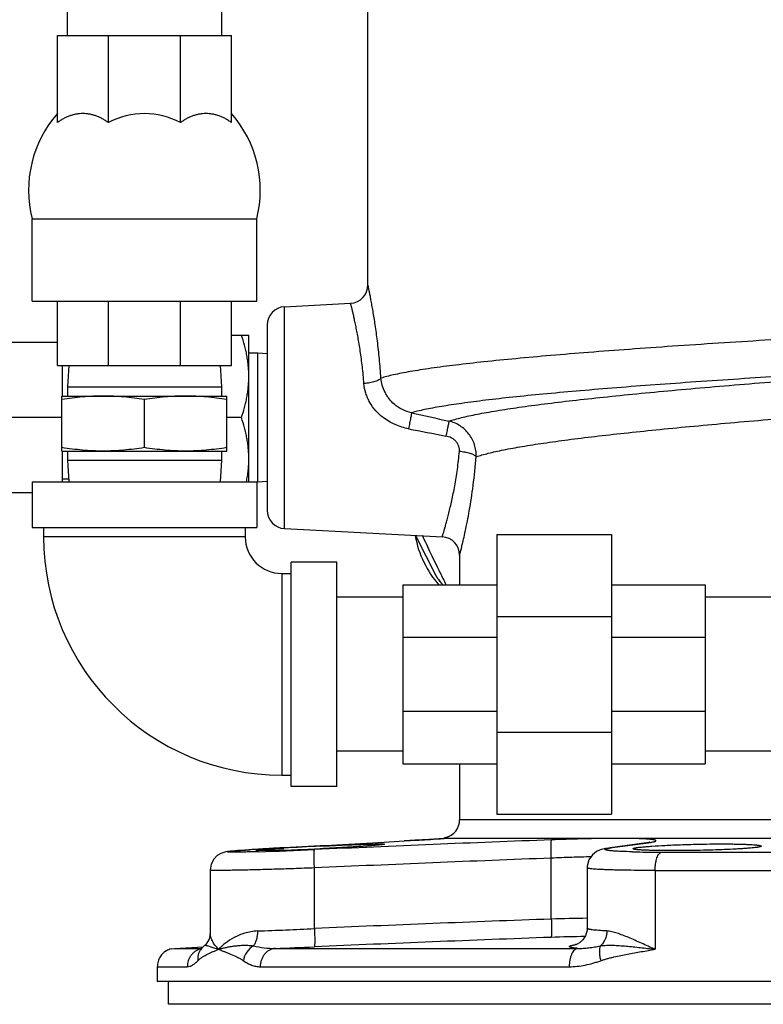
# Model space of a CAD drawing. Units: inches. Extents: x -14.8 to 76.2, y -24.1 to 56.5.
# Drawn here: x 60.2 to 65.2, y -2.5 to 4.2 of the extents above; entities that cross this region are included whole.
import ezdxf

# ---------------------------------------------------------------- set-up
doc = ezdxf.new("R2010")
doc.units = ezdxf.units.IN
doc.header["$LTSCALE"] = 1.87
doc.header["$MEASUREMENT"] = 0
doc.layers.get('0').update_dxf_attribs({"linetype": 'CONTINUOUS'})

msp = doc.modelspace()

# ---------------------------------------------------------------- linework, layer by layer
for p, q in [((60.4768, 4.0934), (60.4768, 7.2994)), ((61.5268, 7.2994), (61.5268, 4.0934)), ((62.5264, 2.3916), (62.5264, 5.9225)), ((60.4081, 4.0934), (61.5956, 4.0934)), ((60.4081, 3.4981), (60.4081, 4.0934)), ((60.7559, 3.4981), (60.7559, 4.0934)), ((61.2478, 3.4981), (61.2478, 4.0934)), ((61.5956, 3.4981), (61.5956, 4.0934)), ((60.2362, 2.8434), (61.7675, 2.8434)), ((60.2362, 2.2809), (60.2362, 2.8434)), ((61.7675, 2.2809), (61.7675, 2.8434)), ((60.2362, 2.2809), (61.7675, 2.2809)), ((60.4081, 1.8434), (60.4081, 2.2809)), ((60.7559, 1.8434), (60.7559, 2.2809)), ((61.2478, 1.8434), (61.2478, 2.2809)), ((61.5956, 1.8434), (61.5956, 2.2809)), ((61.9574, 2.2431), (62.408, 2.2668)), ((61.9574, 0.7307), (61.9574, 2.2431)), ((61.8389, 2.1183), (61.8389, 0.8556)), ((61.5956, 2.0494), (61.7139, 2.0494)), ((61.7139, 1.0494), (61.7139, 2.0494)), ((60.4081, 1.9989), (59.8257, 1.9989)), ((61.7764, 1.9269), (61.7139, 1.9269)), ((61.8389, 1.923), (61.7764, 1.9269)), ((61.7764, 1.0469), (61.7764, 1.9269)), ((60.4081, 1.8434), (61.5956, 1.8434)), ((60.4417, 1.8434), (60.4417, 1.6339)), ((60.486, 1.8434), (60.4768, 1.6964)), ((61.5176, 1.8434), (61.5268, 1.6964)), ((60.4768, 1.6964), (61.5268, 1.6964)), ((60.4768, 1.6964), (60.4768, 1.6339)), ((61.5268, 1.6964), (61.5268, 1.6339)), ((60.4393, 1.6339), (61.5643, 1.6339)), ((60.4393, 1.2589), (60.4393, 1.6339)), ((61.5643, 1.2589), (61.5643, 1.6339)), ((61.0018, 1.2823), (61.0018, 1.6106)), ((60.4393, 1.4869), (58.7149, 1.4869)), ((61.6637, 1.4869), (61.5643, 1.4869)), ((60.4393, 1.2589), (61.5643, 1.2589)), ((60.4417, 1.2589), (60.4417, 1.0494)), ((60.4768, 1.2589), (60.4768, 1.1964)), ((61.5268, 1.2589), (61.5268, 1.1964)), ((60.4768, 1.1964), (61.5268, 1.1964)), ((60.4768, 1.1964), (60.486, 1.0494)), ((61.5268, 1.1964), (61.5176, 1.0494)), ((60.2362, 1.0494), (61.7675, 1.0494)), ((60.2362, 1.0494), (60.2362, 0.7369)), ((60.4849, 1.0669), (60.4417, 1.0669)), ((61.7675, 1.0494), (61.7675, 0.7369)), ((61.7764, 1.0469), (61.7675, 1.0469)), ((61.8389, 1.0508), (61.7764, 1.0469)), ((60.2362, 0.9749), (59.8257, 0.9749)), ((60.2362, 0.7369), (61.7675, 0.7369)), ((60.3143, 0.7369), (60.3143, 0.6744)), ((61.6893, 0.6744), (60.3143, 0.6744)), ((61.6893, 0.7369), (61.6893, 0.6744)), ((61.9574, 0.7307), (63.0337, 0.6743)), ((62.8504, 0.6839), (62.992, 0.4068)), ((63.4048, 0.6901), (64.186, 0.6901)), ((63.4048, 0.6901), (63.4048, -1.2162)), ((64.186, 0.6901), (64.186, -1.2162)), ((63.1514, 0.5522), (63.1514, 0.3463)), ((63.1514, 0.5495), (63.1517, 0.5507)), ((62.3143, 0.5026), (62.0018, 0.5026)), ((62.0018, -1.0287), (62.0018, 0.5026)), ((62.3143, -1.0287), (62.3143, 0.5026)), ((61.9393, 0.4244), (62.0018, 0.4244)), ((61.9393, 0.4244), (61.9393, -0.9506)), ((62.9913, 0.408), (62.992, 0.4067)), ((63.0168, 0.4314), (63.0175, 0.43)), ((62.7641, 0.3463), (63.4048, 0.3463)), ((62.7641, 0.3463), (62.7641, -0.8724)), ((64.186, 0.3463), (64.8266, 0.3463)), ((64.8266, 0.3463), (64.8266, -0.8724)), ((62.7641, 0.2619), (62.3143, 0.2619)), ((65.2764, 0.2619), (64.8266, 0.2619)), ((63.4048, 0.1317), (64.186, 0.1317)), ((62.7641, -0.0106), (63.4048, -0.0106)), ((64.186, -0.0106), (64.8266, -0.0106)), ((62.7641, -0.5155), (63.4048, -0.5155)), ((64.186, -0.5155), (64.8266, -0.5155)), ((63.4048, -0.6579), (64.186, -0.6579)), ((62.7641, -0.7881), (62.3143, -0.7881)), ((65.2764, -0.7881), (64.8266, -0.7881)), ((62.7641, -0.8724), (63.4048, -0.8724)), ((63.1514, -0.8724), (63.1514, -1.2551)), ((64.186, -0.8724), (64.8266, -0.8724)), ((61.9393, -0.9506), (62.0018, -0.9506)), ((62.3143, -1.0287), (62.0018, -1.0287)), ((65.7139, -1.2551), (63.1514, -1.2551)), ((63.4048, -1.2162), (64.186, -1.2162)), ((62.2352, -1.4292), (62.6372, -1.4067)), ((62.6372, -1.4067), (62.7739, -1.399)), ((62.7733, -1.3991), (62.7739, -1.399)), ((62.7739, -1.399), (62.8171, -1.3966)), ((62.8171, -1.3966), (62.8521, -1.3945)), ((63.046, -1.3821), (63.0692, -1.3803)), ((63.0592, -1.3765), (63.0577, -1.3761)), ((63.0677, -1.3804), (63.0685, -1.3803)), ((63.0685, -1.3803), (63.0734, -1.3799)), ((63.0692, -1.3803), (63.0698, -1.3803)), ((63.0734, -1.3799), (65.5908, -1.3799)), ((61.7798, -1.4727), (61.7616, -1.4732)), ((61.9543, -1.445), (61.893, -1.4485)), ((61.9543, -1.445), (61.955, -1.445)), ((61.955, -1.445), (62.1993, -1.4313)), ((62.1993, -1.4313), (62.2352, -1.4292)), ((64.4246, -1.4124), (64.1769, -1.446)), ((64.177, -1.446), (64.1905, -1.445)), ((64.1905, -1.445), (64.4202, -1.4138)), ((64.42, -1.413), (64.4334, -1.412)), ((64.4202, -1.4138), (64.4334, -1.412)), ((64.5295, -1.4756), (68.6484, -1.4756)), ((63.7766, -1.932), (63.7766, -1.5166)), ((61.4505, -1.5981), (61.4505, -2.0339)), ((62.1613, -1.9965), (62.1613, -1.5834)), ((64.0212, -1.5819), (64.0212, -1.9945)), ((64.0212, -1.582), (64.0212, -1.582)), ((64.4842, -1.6004), (68.6937, -1.6004)), ((64.4842, -1.6004), (64.4842, -2.1381)), ((61.1835, -2.1354), (61.2074, -2.1319)), ((61.2074, -2.1319), (61.4021, -2.1217)), ((61.2074, -2.1319), (61.3944, -2.1319)), ((61.3944, -2.129), (61.3876, -2.1356)), ((61.3948, -2.1288), (61.3944, -2.1291)), ((61.4198, -2.1052), (61.4131, -2.1114)), ((61.4131, -2.1114), (61.4132, -2.1114)), ((61.8952, -2.1319), (63.9565, -2.1319)), ((63.9443, -2.1074), (63.9431, -2.1077)), ((61.0897, -2.2567), (61.2945, -2.2567)), ((61.0897, -2.2567), (61.0897, -2.3568)), ((61.7918, -2.2567), (63.8986, -2.2567)), ((72.0881, -2.3568), (61.0897, -2.3568)), ((61.167, -2.5131), (61.167, -2.3568)), ((72.0109, -2.5131), (61.167, -2.5131))]:
    msp.add_line(p, q)
for points in [[(63.0541, -1.3815), (63.0107, -1.3846), (62.9423, -1.3891), (62.8493, -1.3947), (62.7733, -1.3991)], [(64.4459, -1.4091), (64.4487, -1.4083), (64.4469, -1.4086), (64.4385, -1.4102), (64.4246, -1.4124)], [(61.7779, -1.4555), (61.7446, -1.4576), (61.7141, -1.4596), (61.6864, -1.4615), (61.6616, -1.4633), (61.6396, -1.465), (61.6205, -1.4666), (61.604, -1.468), (61.5899, -1.4694), (61.578, -1.4707), (61.5674, -1.4721), (61.5567, -1.4739), (61.5432, -1.477), (61.523, -1.4845), (61.4985, -1.4996), (61.4749, -1.524), (61.4573, -1.5575), (61.4505, -1.5982)], [(61.893, -1.4485), (61.8523, -1.4509), (61.8139, -1.4532), (61.7779, -1.4555)], [(64.1461, -1.4509), (64.1286, -1.4546), (64.11, -1.4602), (64.0855, -1.4714), (64.0567, -1.4941), (64.0332, -1.5281), (64.0217, -1.5711), (64.0212, -1.582)], [(64.177, -1.446), (64.1657, -1.4476), (64.1461, -1.4509)], [(64.0212, -1.9945), (64.0206, -2.0068), (64.0102, -2.0452), (63.9916, -2.0745), (63.9699, -2.0942), (63.9527, -2.1041), (63.9443, -2.1074)], [(61.4505, -2.0335), (61.4439, -2.068), (61.4198, -2.1052)], [(61.4132, -2.1114), (61.4065, -2.1173), (61.3948, -2.1288)]]:
    msp.add_lwpolyline(points)
for centre, radius, start, end in [((61.0029, 3.0383), 0.7911, 138.7568, 194.26015), ((61.0018, 3.0391), 0.5207, 61.81304, 118.18696), ((61.0008, 3.0383), 0.7911, 345.73985, 41.2432), ((62.4014, 2.3916), 0.125, 273.00001, 0.00142), ((61.9639, 2.1183), 0.125, 93, 180.00004), ((76.2408, 61.0702), 61.043, 257.302271, 257.547573), ((79.2523, 85.797), 85.9745, 258.96908, 259.142717), ((61.9639, 0.8556), 0.125, 179.99996, 267), ((61.9393, 0.6744), 1.625, 180, 270), ((61.9393, 0.6744), 0.25, 180, 270), ((63.5264, 0.7994), 0.6875, 189.91319, 221.50391), ((63.0264, 0.5495), 0.125, 0.0001, 87), ((63.212, 0.5238), 0.2492, 207.66574, 225.89662), ((63.194, 0.5144), 0.2289, 208.04955, 213.79399), ((73.0993, 5.4409), 11.2584, 206.42896, 206.89047), ((63.1936, 0.5141), 0.2284, 213.79736, 222.39666), ((63.1977, 0.5177), 0.2338, 222.38089, 228.06165), ((63.0264, -1.2551), 0.125, 283.77568, 360), ((72.1068, -222.4224), 221.1875, 92.157906, 92.576921), ((61.8501, 15.9096), 17.3331, 273.31393, 273.84482), ((62.5897, 4.8172), 6.2161, 273.89928, 274.20966), ((63.0889, -1.4972), 0.125, 104.47613, 111.55605), ((63.0887, -1.5007), 0.1231, 97.99775, 99.88492), ((63.0104, -0.6986), 0.6842, 274.98369, 275.28628), ((64.3605, -2.396), 1.0117, 85.82586, 86.44546), ((62.6023, -14.5819), 13.1522, 93.67143, 93.81025), ((63.2444, -24.6948), 23.2856, 93.17433, 93.65468), ((61.118, 21.7072), 23.1893, 271.63534, 272.58055), ((63.3865, -25.3109), 23.9057, 92.84361, 93.43834), ((61.5166, 12.1031), 13.5722, 271.84285, 271.96382), ((61.3524, 16.6667), 18.1387, 271.9883, 272.55689), ((61.3056, 17.7489), 19.2219, 272.55217, 272.66836), ((64.4809, 4.7554), 6.2307, 268.60959, 269.08284), ((64.5268, 8.2106), 9.6862, 269.13818, 270.01573), ((72.1257, -222.9169), 221.5577, 92.159634, 92.577726), ((71.2029, -208.1755), 206.3772, 92.062179, 92.510998), ((64.2377, -17.812), 15.8867, 90.77999, 91.66313), ((60.8872, 23.0653), 25.0941, 272.02207, 272.91021), ((71.217, -208.5704), 206.6476, 92.063919, 92.511893), ((64.1387, -12.0783), 10.0281, 90.75306, 92.08015), ((61.2135, -2.2552), 0.1234, 104.07788, 119.94414), ((61.4685, -2.2004), 0.1028, 136.06689, 144.79493), ((60.5872, 34.1485), 36.3039, 272.06476, 272.48355), ((64.0386, -2.692), 0.5937, 99.03556, 99.63803), ((61.214, -2.2555), 0.124, 135.28063, 141.19454), ((61.2131, -2.2546), 0.1227, 120.93486, 135.29541), ((61.2137, -2.2555), 0.1238, 119.94238, 120.93964)]:
    msp.add_arc(centre, radius, start, end)
for points, knots in [([(60.7559, 3.4981), (60.7493, 3.5031), (60.7359, 3.5125), (60.715, 3.525), (60.6937, 3.5356), (60.6718, 3.5444), (60.6497, 3.5513), (60.6273, 3.5562), (60.6047, 3.5592), (60.582, 3.5601), (60.5593, 3.5592), (60.5367, 3.5562), (60.5143, 3.5513), (60.4921, 3.5444), (60.4703, 3.5356), (60.4489, 3.525), (60.4281, 3.5125), (60.4147, 3.5031), (60.4081, 3.4981)], [0, 0, 0, 0, 0.06596, 0.130632, 0.194128, 0.256603, 0.318228, 0.379196, 0.439716, 0.500009, 0.560302, 0.620821, 0.681787, 0.743409, 0.805881, 0.869374, 0.934042, 1, 1, 1, 1]), ([(61.5956, 3.4981), (61.589, 3.5031), (61.5756, 3.5125), (61.5547, 3.525), (61.5334, 3.5356), (61.5115, 3.5444), (61.4894, 3.5513), (61.467, 3.5562), (61.4444, 3.5592), (61.4217, 3.5601), (61.399, 3.5592), (61.3764, 3.5562), (61.354, 3.5513), (61.3318, 3.5444), (61.31, 3.5356), (61.2886, 3.525), (61.2677, 3.5125), (61.2544, 3.5031), (61.2478, 3.4981)], [0, 0, 0, 0, 0.065958, 0.130625, 0.194118, 0.25659, 0.318213, 0.379178, 0.439697, 0.499989, 0.560282, 0.620802, 0.68177, 0.743396, 0.805871, 0.869367, 0.934039, 1, 1, 1, 1]), ([(62.6148, 1.756), (62.612, 1.7999), (62.6052, 1.8846), (62.5938, 1.9879), (62.5837, 2.0649), (62.5761, 2.1177), (62.5685, 2.1666), (62.561, 2.2115), (62.5539, 2.2519), (62.5473, 2.2875), (62.5414, 2.3182), (62.537, 2.3405), (62.5339, 2.3557), (62.532, 2.365), (62.5303, 2.3729), (62.529, 2.3795), (62.528, 2.384), (62.5274, 2.3869), (62.5271, 2.3885), (62.5268, 2.3898), (62.5266, 2.3907), (62.5265, 2.3913), (62.5264, 2.3915), (62.5264, 2.3916)], [0, 0, 0, 0, 0.205603, 0.39664, 0.48522, 0.568454, 0.645798, 0.716719, 0.780719, 0.837316, 0.88607, 0.926572, 0.943614, 0.958467, 0.971096, 0.981467, 0.989554, 0.992737, 0.995345, 0.997377, 0.998831, 0.999705, 1, 1, 1, 1]), ([(62.4991, 1.7191), (62.4961, 1.7575), (62.4907, 1.814), (62.4816, 1.8876), (62.4743, 1.9392), (62.4666, 1.9879), (62.4587, 2.0334), (62.4509, 2.0755), (62.4432, 2.1138), (62.4359, 2.1483), (62.4301, 2.1745), (62.4258, 2.1933), (62.4229, 2.2058), (62.4202, 2.2172), (62.4177, 2.2274), (62.4155, 2.2364), (62.4136, 2.2443), (62.4119, 2.251), (62.4107, 2.2559), (62.4099, 2.2591), (62.4094, 2.2611), (62.409, 2.2628), (62.4086, 2.2642), (62.4084, 2.2652), (62.4082, 2.2658), (62.4081, 2.2661), (62.4081, 2.2664), (62.408, 2.2666), (62.408, 2.2667), (62.408, 2.2668), (62.408, 2.2668)], [0, 0, 0, 0, 0.20797, 0.306411, 0.400302, 0.48912, 0.572349, 0.649483, 0.720029, 0.78354, 0.839579, 0.864674, 0.887759, 0.908788, 0.927716, 0.944509, 0.959137, 0.971569, 0.981774, 0.986034, 0.98973, 0.992861, 0.995426, 0.997424, 0.998209, 0.998853, 0.999353, 0.999712, 0.999927, 1, 1, 1, 1]), ([(66.5889, 2.0914), (66.3594, 2.0792), (65.9071, 2.0544), (65.245, 2.0155), (64.7145, 1.9814), (64.3142, 1.9531), (64.0373, 1.9322), (63.7789, 1.911), (63.5408, 1.8897), (63.3248, 1.8682), (63.1323, 1.8466), (62.9875, 1.8278), (62.8845, 1.8125), (62.8171, 1.8014), (62.7566, 1.7903), (62.703, 1.7792), (62.6564, 1.7681), (62.6279, 1.7601), (62.6148, 1.756)], [0, 0, 0, 0, 0.172741, 0.340491, 0.498441, 0.572303, 0.642043, 0.707159, 0.767188, 0.821704, 0.870323, 0.912711, 0.931476, 0.948583, 0.964008, 0.977727, 0.989728, 1, 1, 1, 1]), ([(61.7139, 1.7682), (61.7139, 1.7801), (61.7134, 1.8039), (61.7107, 1.8395), (61.7065, 1.8751), (61.7006, 1.9104), (61.6933, 1.9455), (61.6818, 1.9921), (61.6713, 2.0266), (61.6637, 2.0494)], [0, 0, 0, 0, 0.124399, 0.248879, 0.37349, 0.498295, 0.623332, 0.748627, 1, 1, 1, 1]), ([(66.5749, 1.8412), (66.3617, 1.8293), (65.9412, 1.8054), (65.3248, 1.7681), (64.8299, 1.7355), (64.4554, 1.7085), (64.1953, 1.6885), (63.9516, 1.6683), (63.7262, 1.6478), (63.5204, 1.6273), (63.3358, 1.6066), (63.1958, 1.5887), (63.0953, 1.574), (63.0288, 1.5635), (62.9685, 1.5529), (62.9143, 1.5422), (62.8665, 1.5316), (62.8368, 1.524), (62.8231, 1.5201)], [0, 0, 0, 0, 0.169967, 0.335366, 0.491575, 0.564862, 0.634253, 0.699278, 0.759489, 0.814485, 0.863895, 0.907395, 0.926842, 0.944715, 0.960988, 0.975638, 0.988646, 1, 1, 1, 1]), ([(63.0782, 1.4632), (63.0913, 1.4674), (63.1197, 1.4758), (63.1654, 1.4875), (63.2169, 1.4992), (63.274, 1.5109), (63.3368, 1.5226), (63.4313, 1.5388), (63.5626, 1.5587), (63.7353, 1.5818), (63.9274, 1.6048), (64.1374, 1.6277), (64.3639, 1.6505), (64.6055, 1.6732), (64.9528, 1.7039), (65.4118, 1.7412), (65.9836, 1.7844), (66.3739, 1.8122), (66.572, 1.826)], [0, 0, 0, 0, 0.011801, 0.025216, 0.040233, 0.056836, 0.075004, 0.09471, 0.138621, 0.1883, 0.243429, 0.303646, 0.368556, 0.437725, 0.510695, 0.666075, 0.830609, 1, 1, 1, 1]), ([(61.6637, 1.4869), (61.6713, 1.5097), (61.6818, 1.5443), (61.6933, 1.5908), (61.7006, 1.626), (61.7065, 1.6613), (61.7107, 1.6968), (61.7134, 1.7325), (61.7139, 1.7563), (61.7139, 1.7682)], [0, 0, 0, 0, 0.251373, 0.376668, 0.501705, 0.62651, 0.751122, 0.875601, 1, 1, 1, 1]), ([(62.6148, 1.756), (62.6133, 1.7536), (62.6087, 1.749), (62.5997, 1.743), (62.5878, 1.7374), (62.5735, 1.7323), (62.557, 1.7277), (62.5387, 1.7239), (62.5192, 1.7209), (62.5059, 1.7196), (62.4991, 1.7191)], [0, 0, 0, 0, 0.068176, 0.155046, 0.260879, 0.384438, 0.523436, 0.675148, 0.835598, 1, 1, 1, 1]), ([(62.7062, 1.5778), (62.693, 1.5892), (62.6748, 1.6084), (62.6549, 1.637), (62.638, 1.6669), (62.6225, 1.7064), (62.6163, 1.7396), (62.6148, 1.756)], [0, 0, 0, 0, 0.255735, 0.383066, 0.509527, 0.758411, 1, 1, 1, 1]), ([(62.6307, 1.4869), (62.6123, 1.501), (62.5782, 1.5327), (62.5441, 1.5798), (62.5234, 1.6208), (62.5074, 1.6632), (62.5008, 1.6967), (62.4991, 1.7191)], [0, 0, 0, 0, 0.253177, 0.505282, 0.630628, 0.755124, 1, 1, 1, 1]), ([(60.7206, 1.6339), (60.6971, 1.6339), (60.65, 1.6329), (60.5796, 1.6282), (60.5093, 1.6208), (60.4626, 1.6142), (60.4393, 1.6106)], [0, 0, 0, 0, 0.249743, 0.499603, 0.749673, 1, 1, 1, 1]), ([(61.0018, 1.6106), (60.9785, 1.6142), (60.9319, 1.6208), (60.8616, 1.6282), (60.7911, 1.6329), (60.7441, 1.6339), (60.7206, 1.6339)], [0, 0, 0, 0, 0.250325, 0.500395, 0.750256, 1, 1, 1, 1]), ([(61.2831, 1.6339), (61.2596, 1.6339), (61.2125, 1.6329), (61.1421, 1.6282), (61.0718, 1.6208), (61.0251, 1.6142), (61.0018, 1.6106)], [0, 0, 0, 0, 0.249743, 0.499603, 0.749673, 1, 1, 1, 1]), ([(61.5643, 1.6106), (61.541, 1.6142), (61.4944, 1.6208), (61.4241, 1.6282), (61.3536, 1.6329), (61.3066, 1.6339), (61.2831, 1.6339)], [0, 0, 0, 0, 0.250325, 0.500395, 0.750256, 1, 1, 1, 1]), ([(62.8231, 1.5201), (62.8017, 1.5246), (62.7598, 1.539), (62.7228, 1.5635), (62.7062, 1.5778)], [0, 0, 0, 0, 0.499568, 1, 1, 1, 1]), ([(63.2643, 1.2208), (63.2771, 1.2249), (63.3045, 1.2331), (63.3488, 1.2446), (63.3984, 1.2561), (63.4752, 1.2722), (63.5841, 1.2918), (63.73, 1.3145), (63.8951, 1.3372), (64.0784, 1.3598), (64.2786, 1.3823), (64.4943, 1.4047), (64.7242, 1.427), (65.0543, 1.4571), (65.4899, 1.4939), (66.0319, 1.5364), (66.4016, 1.5639), (66.5889, 1.5776)], [0, 0, 0, 0, 0.012054, 0.025704, 0.040939, 0.057743, 0.095965, 0.140161, 0.190062, 0.245353, 0.305671, 0.370626, 0.439781, 0.512677, 0.667718, 0.831618, 1, 1, 1, 1]), ([(61.7139, 1.2057), (61.7139, 1.2176), (61.7134, 1.2414), (61.7107, 1.277), (61.7065, 1.3126), (61.7006, 1.3479), (61.6933, 1.383), (61.6818, 1.4296), (61.6713, 1.4641), (61.6637, 1.4869)], [0, 0, 0, 0, 0.124399, 0.248879, 0.37349, 0.498295, 0.623332, 0.748627, 1, 1, 1, 1]), ([(62.802, 1.411), (62.7711, 1.417), (62.7105, 1.4357), (62.6556, 1.4678), (62.6307, 1.4869)], [0, 0, 0, 0, 0.500108, 1, 1, 1, 1]), ([(62.8231, 1.5201), (62.8231, 1.5195), (62.823, 1.5181), (62.8228, 1.5155), (62.8223, 1.5121), (62.8213, 1.506), (62.8197, 1.4966), (62.8172, 1.4832), (62.8141, 1.4675), (62.8104, 1.4499), (62.8064, 1.4308), (62.8035, 1.4177), (62.802, 1.411)], [0, 0, 0, 0, 0.01563, 0.03897, 0.069861, 0.108116, 0.205679, 0.328772, 0.474064, 0.637571, 0.814814, 1, 1, 1, 1]), ([(63.0782, 1.4632), (63.0781, 1.4626), (63.078, 1.4612), (63.0774, 1.4574), (63.0762, 1.4509), (63.0744, 1.4411), (63.0719, 1.4287), (63.069, 1.4142), (63.0643, 1.3915), (63.0605, 1.3738), (63.0578, 1.3615)], [0, 0, 0, 0, 0.016681, 0.040869, 0.110883, 0.208215, 0.330528, 0.474737, 0.637576, 1, 1, 1, 1]), ([(63.2643, 1.2208), (63.2647, 1.2346), (63.2631, 1.2622), (63.2539, 1.3027), (63.2379, 1.3411), (63.2156, 1.376), (63.1875, 1.4067), (63.1546, 1.432), (63.1179, 1.4514), (63.0916, 1.46), (63.0782, 1.4632)], [0, 0, 0, 0, 0.124965, 0.250061, 0.375021, 0.499982, 0.624948, 0.74992, 0.875023, 1, 1, 1, 1]), ([(63.1499, 1.256), (63.1505, 1.2622), (63.1503, 1.2717), (63.1482, 1.2841), (63.1446, 1.2963), (63.1377, 1.3109), (63.1259, 1.3263), (63.1114, 1.3392), (63.0893, 1.3529), (63.0705, 1.3591), (63.0578, 1.3615)], [0, 0, 0, 0, 0.121844, 0.183416, 0.24529, 0.369739, 0.495158, 0.621243, 0.747632, 1, 1, 1, 1]), ([(60.7206, 1.2589), (60.6971, 1.2589), (60.65, 1.26), (60.5796, 1.2647), (60.5093, 1.2721), (60.4626, 1.2787), (60.4393, 1.2823)], [0, 0, 0, 0, 0.249743, 0.499603, 0.749673, 1, 1, 1, 1]), ([(61.0018, 1.2823), (60.9785, 1.2787), (60.9319, 1.2721), (60.8616, 1.2647), (60.7911, 1.26), (60.7441, 1.2589), (60.7206, 1.2589)], [0, 0, 0, 0, 0.250325, 0.500395, 0.750256, 1, 1, 1, 1]), ([(61.2831, 1.2589), (61.2596, 1.2589), (61.2125, 1.26), (61.1421, 1.2647), (61.0718, 1.2721), (61.0251, 1.2787), (61.0018, 1.2823)], [0, 0, 0, 0, 0.249743, 0.499603, 0.749673, 1, 1, 1, 1]), ([(61.5643, 1.2823), (61.541, 1.2787), (61.4944, 1.2721), (61.4241, 1.2647), (61.3536, 1.26), (61.3066, 1.2589), (61.2831, 1.2589)], [0, 0, 0, 0, 0.250325, 0.500395, 0.750256, 1, 1, 1, 1]), ([(63.033, 0.6744), (63.033, 0.6744), (63.033, 0.6745), (63.033, 0.6745), (63.0331, 0.6748), (63.0332, 0.675), (63.0333, 0.6754), (63.0335, 0.6761), (63.0338, 0.6771), (63.0343, 0.6786), (63.0348, 0.6804), (63.0355, 0.6825), (63.0366, 0.686), (63.0381, 0.6912), (63.0403, 0.6983), (63.0428, 0.7067), (63.0456, 0.7164), (63.0488, 0.7273), (63.0523, 0.7394), (63.0561, 0.7527), (63.0616, 0.7728), (63.0691, 0.8006), (63.0785, 0.8372), (63.0884, 0.878), (63.0985, 0.9226), (63.1086, 0.9709), (63.1185, 1.0225), (63.1278, 1.0772), (63.1394, 1.1553), (63.1462, 1.2152), (63.1499, 1.256)], [0, 0, 0, 0, 0.000071, 0.000288, 0.000649, 0.001156, 0.001809, 0.002606, 0.004634, 0.007239, 0.010417, 0.014167, 0.018486, 0.02882, 0.041402, 0.056205, 0.073191, 0.092316, 0.113537, 0.136813, 0.162098, 0.218483, 0.282252, 0.352964, 0.430129, 0.513252, 0.601838, 0.695381, 0.793377, 1, 1, 1, 1]), ([(63.2643, 1.2208), (63.2624, 1.223), (63.2575, 1.2273), (63.2482, 1.2329), (63.2363, 1.2382), (63.2163, 1.245), (63.1873, 1.2517), (63.1628, 1.2549), (63.1499, 1.256)], [0, 0, 0, 0, 0.070695, 0.159934, 0.267319, 0.391367, 0.679899, 1, 1, 1, 1]), ([(63.1517, 0.5507), (63.1569, 0.5706), (63.1701, 0.6237), (63.193, 0.7237), (63.2201, 0.8614), (63.2465, 1.0314), (63.2593, 1.1551), (63.2643, 1.2208)], [0, 0, 0, 0, 0.090547, 0.241544, 0.452017, 0.709295, 1, 1, 1, 1]), ([(61.6976, 1.0494), (61.7003, 1.0623), (61.7049, 1.0881), (61.7101, 1.1272), (61.7132, 1.1664), (61.7139, 1.1926), (61.7139, 1.2057)], [0, 0, 0, 0, 0.250551, 0.500644, 0.750416, 1, 1, 1, 1]), ([(62.8967, 0.6845), (62.915, 0.6435), (62.9543, 0.5587), (62.9952, 0.4748), (63.0168, 0.4314)], [0, 0, 0, 0, 0.480935, 1, 1, 1, 1]), ([(63.0715, -1.3789), (63.069, -1.3785), (63.0648, -1.3778), (63.0607, -1.3769), (63.0592, -1.3765)], [0, 0, 0, 0, 0.622503, 1, 1, 1, 1]), ([(63.0734, -1.3799), (63.0735, -1.3799), (63.0739, -1.3797), (63.0735, -1.3794), (63.0732, -1.3792), (63.0725, -1.379), (63.072, -1.3789), (63.0715, -1.3789)], [0, 0, 0, 0, 0.140376, 0.273171, 0.393928, 0.554979, 1, 1, 1, 1]), ([(63.7766, -1.5166), (63.7763, -1.5087), (63.7758, -1.4931), (63.7753, -1.4705), (63.7751, -1.4495), (63.7751, -1.4334), (63.7753, -1.422), (63.7756, -1.4147), (63.7758, -1.4083), (63.7762, -1.4029), (63.7766, -1.3986), (63.7771, -1.3953), (63.7775, -1.3933), (63.7779, -1.3922), (63.7781, -1.3919), (63.7783, -1.3918)], [0, 0, 0, 0, 0.189899, 0.373525, 0.543125, 0.692691, 0.758253, 0.816904, 0.868138, 0.911451, 0.946405, 0.972794, 0.99054, 0.996235, 1, 1, 1, 1]), ([(64.4232, -1.3863), (64.407, -1.3853), (64.3707, -1.3837), (64.3105, -1.3823), (64.2398, -1.3818), (64.1597, -1.3822), (64.0718, -1.3834), (63.9438, -1.3862), (63.8452, -1.3893), (63.7783, -1.3918)], [0, 0, 0, 0, 0.075489, 0.169275, 0.279629, 0.404517, 0.54163, 0.688405, 1, 1, 1, 1]), ([(64.4334, -1.412), (64.4378, -1.4114), (64.446, -1.4103), (64.4575, -1.4084), (64.4673, -1.4066), (64.4744, -1.405), (64.4791, -1.4038), (64.4821, -1.4029), (64.4845, -1.402), (64.4866, -1.4012), (64.4882, -1.4003), (64.4894, -1.3995), (64.4901, -1.3987), (64.4904, -1.3978), (64.4902, -1.3969), (64.4894, -1.3961), (64.4883, -1.3953), (64.4867, -1.3946), (64.4848, -1.3938), (64.4823, -1.3931), (64.4794, -1.3924), (64.4747, -1.3914), (64.4678, -1.3903), (64.4581, -1.3891), (64.4467, -1.388), (64.4385, -1.3873), (64.4342, -1.387)], [0, 0, 0, 0, 0.112663, 0.211325, 0.29575, 0.365727, 0.395251, 0.421132, 0.443405, 0.462126, 0.477397, 0.489409, 0.49857, 0.505794, 0.512808, 0.521467, 0.53284, 0.547404, 0.565379, 0.586875, 0.611951, 0.640642, 0.708917, 0.791668, 0.888753, 1, 1, 1, 1]), ([(61.7616, -1.4732), (61.7479, -1.4735), (61.7219, -1.4742), (61.6903, -1.4748), (61.6673, -1.4752), (61.6518, -1.4754), (61.6376, -1.4755), (61.6247, -1.4756), (61.6131, -1.4756), (61.6028, -1.4756), (61.5939, -1.4754), (61.5873, -1.4753), (61.5827, -1.4751), (61.5798, -1.475), (61.5773, -1.4748), (61.5751, -1.4747), (61.5733, -1.4745), (61.5718, -1.4743), (61.5707, -1.4741), (61.57, -1.4739), (61.5696, -1.4737), (61.5694, -1.4736), (61.5693, -1.4734), (61.5694, -1.4733), (61.5695, -1.4731), (61.5698, -1.4729), (61.5705, -1.4726), (61.5715, -1.4723), (61.5737, -1.4719), (61.5772, -1.4713), (61.5825, -1.4705), (61.5892, -1.4697), (61.5973, -1.4688), (61.6067, -1.4679), (61.6176, -1.4669), (61.6297, -1.4659), (61.6432, -1.4648), (61.6579, -1.4637), (61.6738, -1.4625), (61.6974, -1.4608), (61.7158, -1.4595), (61.7283, -1.4587)], [0, 0, 0, 0, 0.116964, 0.221552, 0.268887, 0.312777, 0.353127, 0.38984, 0.422824, 0.452002, 0.47732, 0.498726, 0.507946, 0.516169, 0.523389, 0.529605, 0.534816, 0.539027, 0.542244, 0.544486, 0.545258, 0.545823, 0.546236, 0.546627, 0.547142, 0.547855, 0.549971, 0.553063, 0.557151, 0.56833, 0.583509, 0.602667, 0.625776, 0.652789, 0.683636, 0.718243, 0.756537, 0.798442, 0.843857, 0.892665, 1, 1, 1, 1]), ([(61.763, -1.4638), (61.763, -1.4637), (61.7633, -1.4635), (61.7639, -1.4633), (61.7649, -1.463), (61.7663, -1.4627), (61.7681, -1.4624), (61.7713, -1.4619), (61.7763, -1.4612), (61.7834, -1.4604), (61.7921, -1.4596), (61.8022, -1.4587), (61.8138, -1.4577), (61.8269, -1.4567), (61.8412, -1.4556), (61.857, -1.4545), (61.8804, -1.4529), (61.9124, -1.4507), (61.9388, -1.4491), (61.9527, -1.4483)], [0, 0, 0, 0, 0.001701, 0.005174, 0.010657, 0.018193, 0.027789, 0.039448, 0.068933, 0.106593, 0.152284, 0.205816, 0.266992, 0.335615, 0.411443, 0.494172, 0.583492, 0.780643, 1, 1, 1, 1]), ([(61.9531, -1.462), (61.9391, -1.4625), (61.9127, -1.4633), (61.8806, -1.4641), (61.8571, -1.4646), (61.8414, -1.465), (61.827, -1.4652), (61.8139, -1.4654), (61.8023, -1.4654), (61.7921, -1.4654), (61.7835, -1.4654), (61.7763, -1.4652), (61.7713, -1.465), (61.7682, -1.4648), (61.7663, -1.4647), (61.7649, -1.4645), (61.7639, -1.4643), (61.7633, -1.4642), (61.763, -1.4639), (61.763, -1.4638)], [0, 0, 0, 0, 0.219776, 0.417242, 0.506674, 0.589482, 0.665356, 0.73399, 0.795142, 0.848617, 0.894219, 0.931758, 0.961093, 0.972667, 0.982173, 0.989613, 0.994996, 0.99837, 1, 1, 1, 1]), ([(62.1613, -1.5834), (62.1609, -1.5755), (62.1603, -1.5598), (62.1596, -1.537), (62.1593, -1.519), (62.1592, -1.5056), (62.1592, -1.4966), (62.1593, -1.4885), (62.1595, -1.4811), (62.1597, -1.4748), (62.16, -1.4694), (62.1604, -1.4651), (62.1609, -1.4619), (62.1613, -1.46), (62.1617, -1.459), (62.1619, -1.4587), (62.1621, -1.4586)], [0, 0, 0, 0, 0.190991, 0.375581, 0.545883, 0.623741, 0.695793, 0.761367, 0.819915, 0.870924, 0.913887, 0.948363, 0.974157, 0.991207, 0.996543, 1, 1, 1, 1]), ([(62.2005, -1.4347), (62.2289, -1.4332), (62.2847, -1.4305), (62.3534, -1.4274), (62.406, -1.4253), (62.4427, -1.4238), (62.4771, -1.4226), (62.5088, -1.4215), (62.5375, -1.4207), (62.5631, -1.4201), (62.5822, -1.4197), (62.5957, -1.4196), (62.6044, -1.4196), (62.6121, -1.4196), (62.6188, -1.4197), (62.6245, -1.4198), (62.6292, -1.42), (62.6329, -1.4203), (62.6356, -1.4206), (62.6371, -1.4209), (62.6378, -1.4212), (62.638, -1.4214), (62.638, -1.4215)], [0, 0, 0, 0, 0.194857, 0.3824, 0.471039, 0.555148, 0.633936, 0.706633, 0.772505, 0.830943, 0.881373, 0.903423, 0.923299, 0.940957, 0.956352, 0.969441, 0.980193, 0.988596, 0.994648, 0.998368, 0.999397, 1, 1, 1, 1]), ([(62.638, -1.4215), (62.638, -1.4216), (62.6378, -1.4218), (62.6371, -1.4222), (62.6356, -1.4227), (62.6329, -1.4232), (62.6292, -1.4239), (62.6245, -1.4246), (62.6188, -1.4253), (62.6121, -1.4261), (62.6043, -1.4269), (62.5956, -1.4278), (62.5822, -1.429), (62.5631, -1.4307), (62.5376, -1.4327), (62.5088, -1.4348), (62.4771, -1.4369), (62.4427, -1.4391), (62.406, -1.4414), (62.3535, -1.4444), (62.2848, -1.4481), (62.2289, -1.4508), (62.2005, -1.4521)], [0, 0, 0, 0, 0.000629, 0.001705, 0.005528, 0.011681, 0.02018, 0.031023, 0.044196, 0.059666, 0.077391, 0.097325, 0.119423, 0.169918, 0.22838, 0.294239, 0.366889, 0.4456, 0.529609, 0.618132, 0.805414, 1, 1, 1, 1]), ([(64.1893, -1.4669), (64.1857, -1.4665), (64.1789, -1.4659), (64.1695, -1.4648), (64.1615, -1.4636), (64.1558, -1.4626), (64.1519, -1.4617), (64.1496, -1.4611), (64.1476, -1.4605), (64.1459, -1.4598), (64.1446, -1.4592), (64.1437, -1.4585), (64.1431, -1.4578), (64.1429, -1.4567), (64.1437, -1.4557), (64.1449, -1.4548), (64.1462, -1.4541), (64.1479, -1.4534), (64.1509, -1.4523), (64.1556, -1.451), (64.1623, -1.4495), (64.1705, -1.448), (64.18, -1.4465), (64.1868, -1.4455), (64.1905, -1.445)], [0, 0, 0, 0, 0.110702, 0.207296, 0.289606, 0.357493, 0.386023, 0.410966, 0.432355, 0.450254, 0.464783, 0.476174, 0.484935, 0.492169, 0.50882, 0.521088, 0.536584, 0.555507, 0.577962, 0.633683, 0.703908, 0.788508, 0.887281, 1, 1, 1, 1]), ([(64.3297, -1.4735), (64.3027, -1.4728), (64.2649, -1.4716), (64.2181, -1.4691), (64.1982, -1.4677), (64.1893, -1.4669)], [0, 0, 0, 0, 0.57567, 0.807968, 1, 1, 1, 1]), ([(64.3337, -1.4521), (64.3337, -1.4516), (64.3345, -1.4508), (64.3359, -1.45), (64.3376, -1.4493), (64.3397, -1.4486), (64.3422, -1.4479), (64.3452, -1.4472), (64.3502, -1.4462), (64.3574, -1.4449), (64.372, -1.4428), (64.3838, -1.4415), (64.3922, -1.4406)], [0, 0, 0, 0, 0.027302, 0.049823, 0.079287, 0.115961, 0.159963, 0.211347, 0.27013, 0.409803, 0.578471, 1, 1, 1, 1]), ([(64.5281, -1.465), (64.5139, -1.4649), (64.4868, -1.4645), (64.4486, -1.4635), (64.4152, -1.4623), (64.3907, -1.461), (64.3739, -1.4598), (64.3635, -1.4589), (64.3546, -1.458), (64.3473, -1.4569), (64.3422, -1.456), (64.3389, -1.4552), (64.3371, -1.4546), (64.3356, -1.454), (64.3344, -1.4534), (64.3337, -1.4526), (64.3337, -1.4521)], [0, 0, 0, 0, 0.218073, 0.414216, 0.585467, 0.729334, 0.790301, 0.843689, 0.889319, 0.927025, 0.95671, 0.968556, 0.978425, 0.986356, 0.992436, 1, 1, 1, 1]), ([(64.3922, -1.4406), (64.4028, -1.4395), (64.426, -1.4373), (64.4793, -1.4333), (64.5573, -1.4288), (64.6604, -1.4244), (64.7334, -1.4223), (64.7712, -1.4215)], [0, 0, 0, 0, 0.084096, 0.183758, 0.422895, 0.701272, 1, 1, 1, 1]), ([(64.4842, -1.6004), (64.4842, -1.5926), (64.4847, -1.5771), (64.4872, -1.5545), (64.4913, -1.5336), (64.4967, -1.515), (64.5033, -1.4995), (64.51, -1.4888), (64.5159, -1.4825), (64.5203, -1.479), (64.5248, -1.4767), (64.528, -1.4758), (64.5295, -1.4756)], [0, 0, 0, 0, 0.168259, 0.332016, 0.485494, 0.624529, 0.745876, 0.847802, 0.891572, 0.930987, 0.966771, 1, 1, 1, 1]), ([(64.7712, -1.4638), (64.7289, -1.4646), (64.6478, -1.4656), (64.5668, -1.4655), (64.5281, -1.465)], [0, 0, 0, 0, 0.522549, 1, 1, 1, 1]), ([(64.7712, -1.4215), (64.7996, -1.4209), (64.8555, -1.4199), (64.9365, -1.4194), (65.0006, -1.4198), (65.0479, -1.4206), (65.0796, -1.4214), (65.1084, -1.4224), (65.1339, -1.4237), (65.1559, -1.4251), (65.1719, -1.4264), (65.1828, -1.4277), (65.1895, -1.4286), (65.1953, -1.4295), (65.2, -1.4304), (65.2037, -1.4314), (65.2061, -1.4323), (65.2075, -1.433), (65.2083, -1.4336), (65.2087, -1.4343), (65.2087, -1.4347)], [0, 0, 0, 0, 0.194316, 0.381308, 0.553509, 0.632036, 0.704491, 0.770152, 0.828423, 0.878748, 0.920654, 0.938343, 0.953804, 0.967001, 0.977916, 0.986559, 0.992972, 0.995379, 0.997296, 1, 1, 1, 1]), ([(65.2087, -1.4347), (65.2087, -1.4351), (65.2083, -1.4357), (65.2075, -1.4363), (65.2061, -1.4372), (65.2037, -1.4381), (65.2, -1.4392), (65.1953, -1.4403), (65.1895, -1.4414), (65.1828, -1.4425), (65.1719, -1.4441), (65.1559, -1.446), (65.1339, -1.4481), (65.1084, -1.4502), (65.0796, -1.4523), (65.0479, -1.4542), (65.0006, -1.4567), (64.9366, -1.4594), (64.8555, -1.462), (64.7997, -1.4633), (64.7712, -1.4638)], [0, 0, 0, 0, 0.002736, 0.004682, 0.007121, 0.0136, 0.02231, 0.033289, 0.046547, 0.062062, 0.079801, 0.121789, 0.172169, 0.230467, 0.296128, 0.368557, 0.447034, 0.619085, 0.805887, 1, 1, 1, 1]), ([(64.0484, -1.5078), (64.0045, -1.5086), (63.9139, -1.511), (63.8234, -1.5145), (63.7766, -1.5166)], [0, 0, 0, 0, 0.483457, 1, 1, 1, 1]), ([(62.1613, -1.5834), (62.1144, -1.5852), (62.0448, -1.5876), (61.9533, -1.5906), (61.8875, -1.5926), (61.8246, -1.5944), (61.765, -1.596), (61.7094, -1.5974), (61.6582, -1.5985), (61.6118, -1.5994), (61.5765, -1.5999), (61.5509, -1.6002), (61.5339, -1.6003), (61.5184, -1.6004), (61.5044, -1.6004), (61.4921, -1.6004), (61.4813, -1.6003), (61.4721, -1.6001), (61.4645, -1.5999), (61.4593, -1.5996), (61.4559, -1.5994), (61.454, -1.5992), (61.4525, -1.599), (61.4515, -1.5988), (61.4508, -1.5986), (61.4505, -1.5983), (61.4505, -1.5982)], [0, 0, 0, 0, 0.197706, 0.293647, 0.386402, 0.475178, 0.559195, 0.637698, 0.709954, 0.775328, 0.833221, 0.859196, 0.883116, 0.904926, 0.924572, 0.942007, 0.9572, 0.970119, 0.980735, 0.98902, 0.992284, 0.994963, 0.997059, 0.998576, 0.999531, 1, 1, 1, 1]), ([(64.4842, -1.6004), (64.4514, -1.6004), (64.3885, -1.6002), (64.299, -1.5994), (64.2305, -1.5981), (64.1813, -1.5967), (64.149, -1.5956), (64.1201, -1.5944), (64.0947, -1.593), (64.0729, -1.5915), (64.0572, -1.5901), (64.0465, -1.5889), (64.0399, -1.588), (64.0343, -1.5871), (64.0297, -1.5861), (64.0261, -1.5852), (64.0238, -1.5843), (64.0224, -1.5836), (64.0216, -1.583), (64.0212, -1.5824), (64.0212, -1.582)], [0, 0, 0, 0, 0.211799, 0.405711, 0.577562, 0.654039, 0.723656, 0.786041, 0.840862, 0.887834, 0.926712, 0.94306, 0.957322, 0.969483, 0.979545, 0.987521, 0.993452, 0.995687, 0.997472, 1, 1, 1, 1]), ([(63.7766, -1.932), (63.7769, -1.9399), (63.7773, -1.9555), (63.7778, -1.9781), (63.778, -1.9991), (63.7779, -2.0151), (63.7777, -2.0265), (63.7775, -2.0338), (63.7772, -2.0402), (63.7768, -2.0456), (63.7764, -2.05), (63.7759, -2.0533), (63.7755, -2.0553), (63.7751, -2.0564), (63.7748, -2.0567), (63.7747, -2.0568)], [0, 0, 0, 0, 0.189707, 0.373163, 0.54264, 0.692145, 0.757705, 0.816375, 0.867648, 0.911022, 0.946059, 0.972553, 0.99042, 0.996179, 1, 1, 1, 1]), ([(61.7726, -2.0132), (61.7577, -2.0138), (61.7286, -2.017), (61.687, -2.0272), (61.6488, -2.0411), (61.6036, -2.0625), (61.5551, -2.0934), (61.5219, -2.123), (61.5076, -2.1381)], [0, 0, 0, 0, 0.14974, 0.292239, 0.427659, 0.556151, 0.792252, 1, 1, 1, 1]), ([(61.7726, -2.0132), (61.7728, -2.023), (61.7719, -2.0422), (61.7668, -2.0696), (61.7582, -2.0941), (61.7499, -2.1084), (61.7451, -2.1146)], [0, 0, 0, 0, 0.274326, 0.538055, 0.782037, 1, 1, 1, 1]), ([(62.1613, -1.9965), (62.1616, -2.0044), (62.1622, -2.0201), (62.1628, -2.0428), (62.1631, -2.0609), (62.1632, -2.0742), (62.1632, -2.0832), (62.1631, -2.0914), (62.1629, -2.0987), (62.1627, -2.1051), (62.1623, -2.1104), (62.162, -2.1147), (62.1615, -2.1179), (62.1611, -2.1199), (62.1607, -2.1209), (62.1604, -2.1212), (62.1603, -2.1213)], [0, 0, 0, 0, 0.190792, 0.375206, 0.54538, 0.623197, 0.695227, 0.760799, 0.819365, 0.870415, 0.913442, 0.948007, 0.97391, 0.991088, 0.996488, 1, 1, 1, 1]), ([(64.1552, -2.0132), (64.136, -2.0123), (64.1091, -2.0107), (64.0758, -2.0077), (64.0591, -2.0058), (64.0478, -2.0041), (64.0409, -2.0029), (64.035, -2.0016), (64.0301, -2.0003), (64.0268, -1.9991), (64.0246, -1.9981), (64.0227, -1.9971), (64.0212, -1.9957), (64.0212, -1.9945)], [0, 0, 0, 0, 0.421537, 0.590814, 0.730958, 0.789943, 0.841471, 0.885513, 0.9221, 0.951351, 0.963308, 0.97356, 1, 1, 1, 1]), ([(64.1552, -2.0132), (64.1551, -2.023), (64.1529, -2.0425), (64.1442, -2.0702), (64.1304, -2.0948), (64.1181, -2.1086), (64.1113, -2.1145)], [0, 0, 0, 0, 0.259331, 0.51497, 0.762741, 1, 1, 1, 1]), ([(64.4842, -2.1381), (64.4531, -2.1245), (64.4074, -2.1038), (64.3476, -2.077), (64.3051, -2.0585), (64.2646, -2.042), (64.2262, -2.028), (64.1902, -2.0176), (64.1665, -2.0138), (64.1552, -2.0132)], [0, 0, 0, 0, 0.288672, 0.425867, 0.557115, 0.681411, 0.797528, 0.90411, 1, 1, 1, 1]), ([(61.5076, -2.1381), (61.4989, -2.1288), (61.4835, -2.1106), (61.4678, -2.0865), (61.4589, -2.0681), (61.4542, -2.0557), (61.4513, -2.0442), (61.4505, -2.0369), (61.4505, -2.0335)], [0, 0, 0, 0, 0.31379, 0.588131, 0.709125, 0.818477, 0.915614, 1, 1, 1, 1]), ([(61.3876, -2.135), (61.381, -2.1365), (61.3681, -2.1409), (61.3501, -2.1506), (61.334, -2.1633), (61.3201, -2.1787), (61.3089, -2.1962), (61.2979, -2.2218), (61.2945, -2.2428), (61.2945, -2.2567)], [0, 0, 0, 0, 0.122964, 0.246395, 0.370411, 0.495161, 0.620739, 0.747127, 1, 1, 1, 1]), ([(61.3845, -2.1411), (61.3808, -2.1464), (61.3743, -2.1577), (61.3657, -2.1825), (61.3644, -2.2027), (61.3657, -2.2158)], [0, 0, 0, 0, 0.245548, 0.493772, 1, 1, 1, 1]), ([(61.3657, -2.2158), (61.3682, -2.2132), (61.3722, -2.2096), (61.3775, -2.205), (61.3855, -2.1987), (61.4033, -2.1864), (61.4267, -2.1735), (61.4508, -2.162), (61.4693, -2.1538), (61.4883, -2.146), (61.5012, -2.1408), (61.5076, -2.1381)], [0, 0, 0, 0, 0.066036, 0.098247, 0.129955, 0.253757, 0.497602, 0.620517, 0.744879, 0.87108, 1, 1, 1, 1]), ([(61.4132, -2.1114), (61.4133, -2.1113), (61.4139, -2.1109), (61.4146, -2.1106), (61.4152, -2.1105)], [0, 0, 0, 0, 0.233285, 1, 1, 1, 1]), ([(61.4152, -2.1105), (61.416, -2.1104), (61.4178, -2.1103), (61.422, -2.1108), (61.4286, -2.1125), (61.4377, -2.1153), (61.4486, -2.119), (61.4612, -2.1233), (61.4753, -2.1281), (61.4909, -2.1332), (61.5018, -2.1365), (61.5076, -2.1381)], [0, 0, 0, 0, 0.024533, 0.055048, 0.133343, 0.233133, 0.352535, 0.490068, 0.644564, 0.814948, 1, 1, 1, 1]), ([(61.5076, -2.1381), (61.515, -2.136), (61.5304, -2.1317), (61.5547, -2.1258), (61.581, -2.1203), (61.6095, -2.1157), (61.6401, -2.1122), (61.667, -2.1106), (61.6897, -2.1103), (61.7076, -2.1107), (61.7262, -2.112), (61.7387, -2.1136), (61.7451, -2.1146)], [0, 0, 0, 0, 0.095862, 0.199822, 0.311668, 0.431432, 0.559326, 0.695838, 0.767661, 0.842164, 0.919566, 1, 1, 1, 1]), ([(61.5076, -2.1381), (61.5141, -2.1409), (61.5276, -2.1461), (61.5479, -2.154), (61.5686, -2.1622), (61.5972, -2.1739), (61.6263, -2.1867), (61.6497, -2.1987), (61.6607, -2.205), (61.6662, -2.2084), (61.6718, -2.212), (61.6755, -2.2145), (61.6774, -2.2158)], [0, 0, 0, 0, 0.114349, 0.230717, 0.349792, 0.471794, 0.725813, 0.85936, 0.893738, 0.928631, 0.964033, 1, 1, 1, 1]), ([(61.7451, -2.1145), (61.7273, -2.1252), (61.6962, -2.1551), (61.6803, -2.1952), (61.6773, -2.2157)], [0, 0, 0, 0, 0.501343, 1, 1, 1, 1]), ([(61.7451, -2.1145), (61.7692, -2.12), (61.8189, -2.1291), (61.8695, -2.1324), (61.8952, -2.1319)], [0, 0, 0, 0, 0.490088, 1, 1, 1, 1]), ([(61.8952, -2.1319), (61.8883, -2.1323), (61.8744, -2.1347), (61.8547, -2.1426), (61.8368, -2.1547), (61.8211, -2.1703), (61.8084, -2.1891), (61.7989, -2.2103), (61.7932, -2.2331), (61.7918, -2.2488), (61.7918, -2.2567)], [0, 0, 0, 0, 0.116232, 0.234468, 0.355112, 0.47873, 0.605535, 0.735292, 0.867333, 1, 1, 1, 1]), ([(63.9565, -2.1319), (63.9526, -2.1323), (63.9443, -2.1349), (63.9332, -2.1432), (63.9233, -2.1554), (63.9147, -2.1711), (63.9077, -2.1897), (63.9025, -2.2107), (63.8993, -2.2333), (63.8986, -2.2488), (63.8986, -2.2567)], [0, 0, 0, 0, 0.081282, 0.172835, 0.278694, 0.399938, 0.535644, 0.683398, 0.839827, 1, 1, 1, 1]), ([(63.9565, -2.1319), (63.9525, -2.1315), (63.9448, -2.1307), (63.9341, -2.1294), (63.9248, -2.1281), (63.9169, -2.1267), (63.9105, -2.1253), (63.9062, -2.124), (63.9035, -2.1229), (63.9019, -2.1222), (63.9008, -2.1214), (63.9, -2.1206), (63.8996, -2.1197), (63.8996, -2.1188), (63.9001, -2.118), (63.9013, -2.1167), (63.9039, -2.1153), (63.9081, -2.1136), (63.9138, -2.1119), (63.921, -2.1101), (63.9296, -2.1084), (63.9358, -2.1072), (63.9392, -2.1067)], [0, 0, 0, 0, 0.120046, 0.226261, 0.318495, 0.396621, 0.460567, 0.510433, 0.530217, 0.546696, 0.560065, 0.570696, 0.57933, 0.587293, 0.596218, 0.607323, 0.638288, 0.682528, 0.740684, 0.812995, 0.899482, 1, 1, 1, 1]), ([(63.9565, -2.1319), (63.9691, -2.1321), (63.9945, -2.1315), (64.0328, -2.1278), (64.0718, -2.1221), (64.098, -2.1172), (64.1113, -2.1145)], [0, 0, 0, 0, 0.241092, 0.487582, 0.740368, 1, 1, 1, 1]), ([(64.1113, -2.1146), (64.1099, -2.1174), (64.1077, -2.1236), (64.1054, -2.1339), (64.1042, -2.1455), (64.1039, -2.163), (64.1065, -2.1868), (64.1109, -2.206), (64.1138, -2.2158)], [0, 0, 0, 0, 0.090558, 0.192485, 0.305469, 0.428802, 0.702133, 1, 1, 1, 1]), ([(64.1113, -2.1146), (64.1248, -2.1125), (64.1456, -2.1108), (64.1737, -2.1103), (64.2031, -2.1106), (64.241, -2.1123), (64.2874, -2.1159), (64.3351, -2.1206), (64.3839, -2.1261), (64.4337, -2.1321), (64.4672, -2.1361), (64.4842, -2.1381)], [0, 0, 0, 0, 0.109509, 0.166572, 0.225026, 0.345494, 0.470052, 0.598156, 0.729403, 0.863454, 1, 1, 1, 1]), ([(64.1138, -2.2158), (64.1175, -2.2145), (64.1249, -2.212), (64.136, -2.2084), (64.1472, -2.205), (64.1623, -2.2007), (64.1812, -2.1957), (64.2117, -2.1884), (64.25, -2.1799), (64.2963, -2.1707), (64.343, -2.162), (64.3899, -2.1539), (64.437, -2.146), (64.4685, -2.1409), (64.4842, -2.1381)], [0, 0, 0, 0, 0.030927, 0.061853, 0.092784, 0.123721, 0.185631, 0.247616, 0.371871, 0.496558, 0.621705, 0.747322, 0.873414, 1, 1, 1, 1]), ([(61.1519, -2.1482), (61.1436, -2.153), (61.1274, -2.1651), (61.1073, -2.1896), (61.0957, -2.2152), (61.0906, -2.2383), (61.0897, -2.2505), (61.0897, -2.2567)], [0, 0, 0, 0, 0.220445, 0.45901, 0.720029, 0.858834, 1, 1, 1, 1]), ([(61.2945, -2.2567), (61.3003, -2.2567), (61.3093, -2.255), (61.3207, -2.2503), (61.3329, -2.2437), (61.3449, -2.2349), (61.3567, -2.2246), (61.3627, -2.2188), (61.3657, -2.2158)], [0, 0, 0, 0, 0.206697, 0.31905, 0.438913, 0.702985, 0.847551, 1, 1, 1, 1]), ([(61.6774, -2.2158), (61.6817, -2.2189), (61.6906, -2.2248), (61.7044, -2.2327), (61.7183, -2.2398), (61.7372, -2.2476), (61.7616, -2.2547), (61.7818, -2.2567), (61.7918, -2.2567)], [0, 0, 0, 0, 0.130549, 0.258993, 0.385501, 0.510245, 0.755778, 1, 1, 1, 1]), ([(63.8986, -2.2567), (63.9349, -2.2567), (63.9897, -2.2505), (64.0519, -2.2354), (64.0874, -2.2248), (64.105, -2.2189), (64.1138, -2.2158)], [0, 0, 0, 0, 0.495168, 0.746391, 0.872909, 1, 1, 1, 1])]:
    msp.add_open_spline(points, degree=3, knots=knots)

doc.saveas('drawing.dxf')
